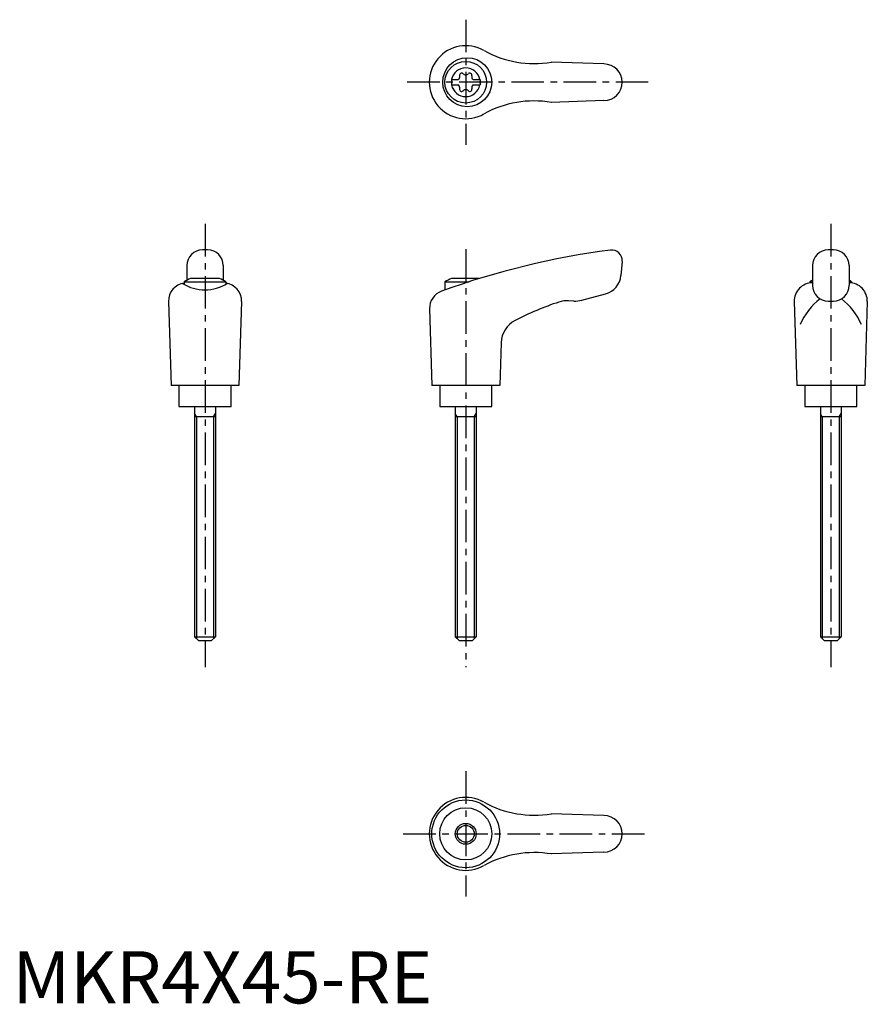
# Model space of a CAD drawing. Extents: x 1 to 164, y 0 to 189.
import ezdxf

# ---------------------------------------------------------------- set-up
doc = ezdxf.new("R2010")
doc.units = 0
doc.header["$LTSCALE"] = 5
doc.linetypes.add('CENTER', pattern=[2, 1.25, -0.25, 0.25, -0.25])
doc.layers.get('0').update_dxf_attribs({"linetype": 'CONTINUOUS'})
doc.layers.add('1', color=1, linetype='CENTER')
doc.layers.add('3', color=3, linetype='CONTINUOUS')
doc.styles.add('STANDARD1', font='txt')

msp = doc.modelspace()

# ---------------------------------------------------------------- linework, layer by layer
for p, q in [((113.42, 180.2), (103.33, 180.55)), ((84.17, 177.22), (85.53, 177.22)), ((84.17, 177.22), (84.17, 176.17)), ((84.17, 176.17), (85.53, 176.17)), ((88.31, 177.22), (89.67, 177.22)), ((88.31, 176.17), (89.67, 176.17)), ((89.67, 177.22), (89.67, 176.17)), ((113.42, 173.2), (103.33, 172.84)), ((37.42, 144.52), (36.42, 144.52)), ((157.42, 144.52), (156.42, 144.52)), ((116.92, 142.34), (116.68, 139.62)), ((33.42, 141.52), (33.42, 138.7)), ((40.42, 141.52), (40.42, 138.7)), ((153.42, 141.52), (153.42, 137.73)), ((160.42, 141.52), (160.42, 137.73)), ((32.92, 138.43), (32.92, 137.91)), ((32.92, 138.43), (40.92, 138.43)), ((39.68, 139.02), (34.17, 139.02)), ((40.92, 138.43), (40.92, 137.94)), ((82.92, 138.43), (87.58, 138.43)), ((82.92, 138.43), (82.92, 136.86)), ((89.44, 139.02), (84.17, 139.02)), ((152.92, 138.43), (153.42, 138.43)), ((152.92, 138.43), (152.92, 138.18)), ((160.42, 138.43), (160.92, 138.43)), ((160.92, 138.43), (160.92, 138.18)), ((109.19, 134.89), (113.73, 136.11)), ((29.92, 134.63), (30.41, 118.52)), ((43.92, 134.63), (43.43, 118.52)), ((107.63, 134.73), (106.63, 134.78)), ((149.92, 134.63), (150.41, 118.52)), ((156.42, 134.73), (157.42, 134.73)), ((163.92, 134.63), (163.43, 118.52)), ((79.97, 133.23), (80.41, 118.52)), ((93.68, 126.71), (93.43, 118.52)), ((43.41, 118.52), (30.41, 118.52)), ((31.92, 118.52), (31.92, 114.52)), ((41.92, 114.52), (41.92, 118.52)), ((93.41, 118.52), (80.41, 118.52)), ((81.92, 118.52), (81.92, 114.52)), ((91.92, 114.52), (91.92, 118.52)), ((163.41, 118.52), (150.41, 118.52)), ((151.92, 118.52), (151.92, 114.52)), ((161.92, 114.52), (161.92, 118.52)), ((31.92, 114.52), (41.92, 114.52)), ((34.92, 114.52), (34.92, 70.32)), ((38.92, 114.52), (38.92, 70.32)), ((81.92, 114.52), (91.92, 114.52)), ((84.92, 114.52), (84.92, 70.32)), ((88.92, 114.52), (88.92, 70.32)), ((151.92, 114.52), (161.92, 114.52)), ((154.92, 114.52), (154.92, 70.32)), ((158.92, 114.52), (158.92, 70.32)), ((38.92, 112.52), (34.92, 112.52)), ((88.92, 112.52), (84.92, 112.52)), ((158.92, 112.52), (154.92, 112.52)), ((34.92, 70.32), (38.92, 70.32)), ((34.92, 70.32), (35.72, 69.52)), ((38.92, 70.32), (38.12, 69.52)), ((84.92, 70.32), (88.92, 70.32)), ((84.92, 70.32), (85.72, 69.52)), ((88.92, 70.32), (88.12, 69.52)), ((154.92, 70.32), (158.92, 70.32)), ((154.92, 70.32), (155.72, 69.52)), ((158.92, 70.32), (158.12, 69.52)), ((38.12, 69.52), (35.72, 69.52)), ((88.12, 69.52), (85.72, 69.52)), ((158.12, 69.52), (155.72, 69.52)), ((113.42, 36.02), (103.33, 36.37)), ((113.42, 29.02), (103.33, 28.66))]:
    msp.add_line(p, q)
for centre, radius in [((87.21, 176.7), 4.7), ((86.92, 176.7), 4), ((86.91, 32.52), 6.5), ((86.92, 32.52), 5), ((86.92, 32.52), 2)]:
    msp.add_circle(centre, radius)
for centre, radius, start, end in [((86.92, 176.7), 7, 60.0635, 299.9365), ((100.07, 200.28), 20, 241.1552, 279.3884), ((86.92, 176.7), 2.76, 10.9784, 169.0216), ((113.42, 176.7), 3.5, 270, 90), ((85.09, 177.75), 0.691, 309.6889, 16.6582), ((86.13, 178.06), 0.395, 43.3418, 196.6582), ((86.92, 178.81), 0.691, 223.3418, 316.6582), ((87.71, 178.06), 0.395, 343.3418, 136.6582), ((88.75, 177.75), 0.691, 163.3418, 230.3111), ((86.92, 176.7), 2.76, 175.9774, 184.0226), ((86.92, 176.7), 2.76, 190.9784, 349.0216), ((85.09, 175.64), 0.691, 343.3418, 50.3111), ((88.75, 175.64), 0.691, 129.6889, 196.6582), ((86.92, 176.7), 2.76, 355.9774, 4.0226), ((86.13, 175.33), 0.395, 163.3418, 316.6582), ((86.92, 174.58), 0.691, 43.3418, 136.6582), ((87.71, 175.33), 0.395, 223.3418, 16.6582), ((100.07, 153.11), 20, 80.6116, 118.8448), ((36.42, 141.52), 3, 90, 180), ((37.42, 141.52), 3, 0, 90), ((134.75, -8.67), 154.48, 97.4695, 109.8555), ((114.92, 142.52), 2, 355, 97.4708), ((156.42, 141.52), 3, 90, 180), ((157.42, 141.52), 3, 0, 90), ((33.42, 134.72), 3.5, 98.1953, 181.4244), ((36.9, 144.88), 8.02, 237.4462, 302.6786), ((36.92, 131.51), 8, 110.1573, 120), ((36.92, 131.51), 8, 60, 69.8427), ((40.43, 134.72), 3.5, 358.5756, 81.8047), ((86.92, 131.51), 8, 110.1573, 120), ((112.69, 139.97), 4, 285, 355), ((153.42, 134.72), 3.5, 90, 181.4244), ((156.92, 131.51), 8, 115.9445, 120), ((156.92, 131.51), 8, 60, 64.0555), ((160.43, 134.72), 3.5, 358.5756, 90), ((83.47, 133.33), 3.5, 109.8555, 181.7412), ((156.42, 137.73), 3, 180, 270), ((157.42, 137.73), 3, 270, 0), ((123.76, 77.61), 60, 108.4333, 117.1298), ((106.37, 129.79), 5, 87, 108.4333), ((107.9, 139.72), 5, 267, 285), ((162.24, 125.51), 12.13, 127.3144, 157.1308), ((151.61, 125.51), 12.13, 22.8692, 52.6856), ((98.68, 126.56), 5, 117.1298, 178.2588), ((86.92, 32.52), 7, 60.0635, 299.9365), ((100.07, 56.1), 20, 241.1552, 279.3884), ((113.42, 32.52), 3.5, 270, 90), ((100.07, 8.93), 20, 80.6116, 118.8448)]:
    msp.add_arc(centre, radius, start, end)
at = {"layer": '1'}
for p, q in [((86.92, 188.7), (86.92, 164.7)), ((121.92, 176.7), (75.41, 176.7)), ((36.92, 149.52), (36.92, 64.52)), ((156.92, 149.52), (156.92, 64.52)), ((86.92, 144.7), (86.92, 64.52)), ((86.92, 44.52), (86.92, 20.52)), ((74.92, 32.52), (121.92, 32.52))]:
    msp.add_line(p, q, dxfattribs=at)
at = {"layer": '3'}
for p, q in [((35.3, 112.52), (34.92, 113.17)), ((35.3, 112.52), (35.3, 69.94)), ((38.55, 112.52), (38.92, 113.17)), ((38.55, 112.52), (38.55, 69.94)), ((85.3, 112.52), (84.92, 113.17)), ((85.3, 112.52), (85.3, 69.94)), ((88.55, 112.52), (88.92, 113.17)), ((88.55, 112.52), (88.55, 69.94)), ((155.3, 112.52), (154.92, 113.17)), ((155.3, 112.52), (155.3, 69.94)), ((158.55, 112.52), (158.92, 113.17)), ((158.55, 112.52), (158.55, 69.94))]:
    msp.add_line(p, q, dxfattribs=at)
msp.add_circle((86.92, 32.52), 1.62, dxfattribs=at)

# ---------------------------------------------------------------- texts
at = {"color": 3, "style": 'STANDARD1'}
msp.add_text('MKR4X45-RE', height=10, dxfattribs=at).set_placement((0, 0))

doc.saveas('drawing.dxf')
